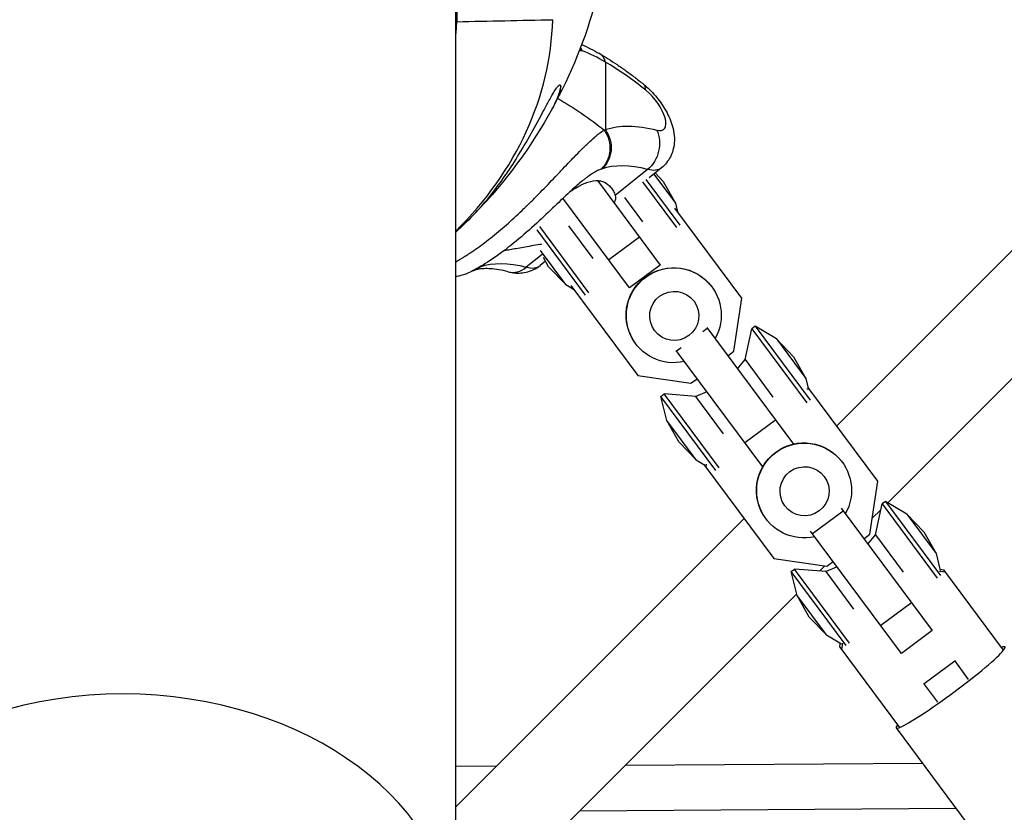
# Model space of a CAD drawing. Units: millimetres. Extents: x -5900 to 5900, y -5900 to 5900.
# Drawn here: x -22 to 185, y 3080 to 3247 of the extents above; entities that cross this region are included whole.
import ezdxf

# ---------------------------------------------------------------- set-up
doc = ezdxf.new("R2010")
doc.units = ezdxf.units.MM
doc.header["$LTSCALE"] = 20
doc.layers.add('2d', color=230, linetype='Continuous')

msp = doc.modelspace()

# ---------------------------------------------------------------- linework, layer by layer
at = {"layer": '2d'}
for p, q in [((69.85, 2633.78), (69.85, 3252.62)), ((70.07, 3249.47), (70.07, 3246.24)), ((101.26, 3237.77), (101.26, 3223.57)), ((207.61, 3219.18), (149.83, 3161.4)), ((110.13, 3215.21), (103.32, 3209.73)), ((113.03, 3215.55), (110.45, 3213.48)), ((111.42, 3214.26), (115.96, 3208.15)), ((113.43, 3212.69), (111.7, 3214.48)), ((99.58, 3212.88), (112.76, 3195.16)), ((109.06, 3212.65), (116.22, 3203.02)), ((109.78, 3213.14), (116.92, 3203.54)), ((113.43, 3212.69), (115.96, 3208.15)), ((102.58, 3211.27), (102.58, 3211.27)), ((106.34, 3190.39), (92.37, 3209.17)), ((105.29, 3209.33), (109.09, 3204.22)), ((115.96, 3208.15), (116.43, 3206.31)), ((129.91, 3188.18), (115.86, 3207.08)), ((221.05, 3205.74), (160.54, 3145.24)), ((98.72, 3196.51), (93.61, 3203.38)), ((97.11, 3188.81), (86.92, 3202.52)), ((97.82, 3189.34), (87.49, 3203.23)), ((86.82, 3199.34), (86.82, 3199.34)), ((108.42, 3201), (102, 3196.22)), ((87.98, 3197.37), (84.67, 3194.71)), ((92.97, 3191.06), (87.64, 3198.24)), ((88.7, 3195.96), (87.57, 3195.05)), ((89.36, 3194.79), (88.26, 3196.76)), ((112.76, 3195.16), (106.34, 3190.39)), ((89.36, 3194.79), (92.97, 3191.06)), ((92.97, 3191.06), (94.6, 3190.08)), ((94.03, 3190.85), (108.09, 3171.95)), ((123.62, 3190.55), (123.58, 3190.6)), ((128.26, 3177.05), (129.91, 3188.18)), ((122.65, 3181.86), (121.71, 3181.16)), ((122.54, 3182.01), (140.72, 3157.56)), ((130.6, 3175.29), (132, 3181.79)), ((132.7, 3182.32), (132, 3181.79)), ((132, 3181.79), (143.57, 3166.23)), ((132.7, 3182.32), (144.27, 3166.76)), ((137.16, 3179.64), (132.7, 3182.32)), ((107.63, 3178.65), (107.59, 3178.71)), ((137.16, 3179.64), (143.32, 3171.37)), ((140.78, 3175.91), (137.16, 3179.64)), ((134.3, 3152.79), (116.12, 3177.23)), ((117.18, 3177.79), (116.23, 3177.08)), ((126.95, 3176.08), (128.26, 3177.05)), ((128.98, 3173.34), (130.6, 3175.29)), ((130.6, 3175.29), (136.44, 3167.43)), ((140.78, 3175.91), (143.32, 3171.37)), ((108.09, 3171.95), (119.22, 3170.33)), ((119.22, 3170.33), (120.53, 3171.3)), ((143.32, 3171.37), (143.84, 3169.29)), ((112.9, 3167.59), (113.6, 3168.11)), ((125.17, 3152.55), (113.6, 3168.11)), ((120.23, 3167.58), (113.6, 3168.11)), ((122.56, 3168.57), (120.23, 3167.58)), ((144.15, 3169.04), (143.58, 3169.12)), ((158.46, 3149.79), (143.78, 3169.53)), ((124.47, 3152.03), (112.9, 3167.59)), ((114.17, 3162.55), (112.9, 3167.59)), ((126.07, 3159.72), (120.23, 3167.58)), ((120.33, 3154.27), (114.17, 3162.55)), ((116.71, 3158.01), (114.17, 3162.55)), ((136.96, 3162.61), (130.54, 3157.84)), ((116.71, 3158.01), (120.33, 3154.27)), ((120.33, 3154.27), (122.17, 3153.17)), ((150.97, 3153.76), (150.93, 3153.82)), ((121.96, 3153.3), (136.63, 3133.56)), ((122.4, 3153.37), (122.32, 3152.81)), ((156.8, 3138.67), (158.46, 3149.79)), ((160.06, 3145.54), (159.35, 3145.01)), ((160.06, 3145.54), (171.63, 3129.97)), ((164.52, 3142.86), (160.06, 3145.54)), ((151.19, 3143.48), (144.77, 3138.7)), ((150.74, 3144.08), (169.84, 3118.4)), ((159.09, 3143.79), (157.29, 3141.99)), ((157.95, 3138.51), (159.35, 3145.01)), ((159.35, 3145.01), (170.92, 3129.45)), ((130.39, 3141.96), (69.85, 3081.42)), ((134.98, 3141.87), (134.94, 3141.93)), ((164.52, 3142.86), (170.67, 3134.59)), ((168.13, 3139.13), (164.52, 3142.86)), ((163.42, 3113.62), (144.32, 3139.3)), ((155.49, 3137.7), (156.8, 3138.67)), ((156.34, 3136.56), (157.95, 3138.51)), ((157.95, 3138.51), (163.8, 3130.65)), ((168.13, 3139.13), (170.67, 3134.59)), ((136.63, 3133.56), (147.76, 3131.95)), ((170.67, 3134.59), (171.57, 3131.02)), ((140.25, 3130.81), (140.95, 3131.33)), ((152.52, 3115.77), (140.95, 3131.33)), ((147.58, 3130.8), (140.95, 3131.33)), ((147.31, 3132.01), (146.21, 3130.91)), ((149.92, 3131.78), (147.58, 3130.8)), ((147.76, 3131.95), (149.07, 3132.92)), ((171.5, 3131.31), (172.29, 3131.19)), ((184.84, 3114.32), (172.29, 3131.19)), ((151.82, 3115.25), (140.25, 3130.81)), ((141.53, 3125.77), (140.25, 3130.81)), ((153.43, 3122.94), (147.58, 3130.8)), ((172.69, 3130.66), (171.38, 3130.85)), ((141.43, 3126.13), (69.85, 3054.55)), ((147.68, 3117.49), (141.53, 3125.77)), ((144.06, 3121.22), (141.53, 3125.77)), ((165.5, 3124.23), (159.08, 3119.46)), ((144.06, 3121.22), (147.68, 3117.49)), ((147.68, 3117.49), (150.84, 3115.6)), ((169.84, 3118.4), (163.42, 3113.62)), ((150.46, 3114.96), (150.58, 3115.75)), ((150.46, 3114.96), (163.01, 3098.09)), ((151.06, 3115.74), (150.86, 3114.43)), ((174.6, 3112), (168.18, 3107.22)), ((174.52, 3112.11), (177.44, 3108.18)), ((171.02, 3103.41), (168.1, 3107.33)), ((162.29, 3097.97), (237.21, 2997.21)), ((69.85, 3089.95), (78.43, 3090)), ((105.47, 3090.17), (167.8, 3090.56)), ((95.91, 3080.61), (174.83, 3081.11))]:
    msp.add_line(p, q, dxfattribs=at)
at = {"layer": '2d', "extrusion": (0, 0, -1)}
for start, end in [(181.3841, 208.828), (223.9184, 227.2077)]:
    msp.add_arc((0, 3277.5), 102.82, start, end, dxfattribs=at)
at = {"layer": '2d'}
for centre, major_axis, ratio, start_param, end_param in [((0, 3248.27), (-90.23, 0), 0.805294, 2.456117, 3.119426), ((0, 3247.86), (70.1, 0), 0.805294, -0.08448, -0.028535), ((97.02, 3234.35), (3.01, 5.19), 0.613213, -0.559452, 0), ((109.74, 3204.36), (-29.11, 36.14), 0.419226, -1.090814, -0.829245), ((105.5, 3228.45), (3.76, 4.67), 0.419226, -0.479982, 0), ((109.74, 3228.31), (-3.76, 4.67), 0.419226, 2.627484, 5.192371), ((130.18, 3173.22), (-32.61, 40.5), 0.419226, -0.514109, -0.149099), ((80.04, 3204.4), (-7.53, 9.35), 0.419226, 2.627484, 3.141593), ((71.56, 3199.66), (-1.97, 5.67), 0.897809, 3.141593, 3.452457), ((82.36, 3199.55), (1.51, 5.81), 0.790521, 3.141593, 3.958438), ((173.72, 3106.47), (11.43, 8.5), 0.083698, 2.838393, 6.586385), ((0, 3053.08), (-69.85, 0), 0.744816, 3.141593, 6.283185)]:
    msp.add_ellipse(centre, major_axis=major_axis, ratio=ratio, start_param=start_param, end_param=end_param, dxfattribs=at)
at = {"layer": '2d', "extrusion": (0, 0, -1)}
for centre, major_axis, ratio, start_param, end_param in [((43.78, 3177), (-81.29, 0), 0.805294, 2.194598, 2.351619), ((43.78, 3177), (-51, 51), 0.999717, 1.51351, 1.513519), ((134.42, 3176.64), (-36.38, 45.17), 0.419226, 0.149099, 0.514109), ((97.02, 3220.16), (-1.97, 5.67), 0.897809, 1.259555, 2.830352), ((107.81, 3220.05), (1.51, 5.81), 0.790521, 0.753951, 2.324747), ((105.5, 3224.9), (-7.53, 9.35), 0.419226, 3.141593, 3.655702), ((104.72, 3152.72), (-32.61, 40.5), 0.419226, 0.149168, 0.514109), ((115.58, 3184.66), (8, 5.95), 0.996491, 3.141593, 6.283185), ((115.63, 3184.6), (8, 5.95), 0.996491, 1.983924, 7.440854), ((115.73, 3184.47), (4.14, 3.08), 0.996491, 3.141593, 9.424778), ((142.94, 3147.88), (8, 5.95), 0.996491, 3.141593, 6.283185), ((142.98, 3147.82), (8, 5.95), 0.996491, 1.983924, 7.440854), ((143.08, 3147.68), (4.14, 3.08), 0.996491, 3.141593, 9.424778)]:
    msp.add_ellipse(centre, major_axis=major_axis, ratio=ratio, start_param=start_param, end_param=end_param, dxfattribs=at)
at = {"layer": '2d'}
for points in [[(70.07, 3246.24), (76.78, 3246.38), (83.5, 3246.52), (90.21, 3246.66)], [(96.39, 3240.13), (96.24, 3240.26), (96.09, 3240.38), (95.93, 3240.5)], [(96.39, 3240.13), (96.29, 3240.37), (96.18, 3240.6), (96.05, 3240.81)], [(96.28, 3241.42), (97.55, 3240.88), (98.81, 3240.25), (100.03, 3239.54)], [(96.39, 3240.13), (96.18, 3240.13), (95.98, 3240.13), (95.78, 3240.11)], [(101.26, 3237.77), (99.66, 3238.72), (98.04, 3239.51), (96.39, 3240.13)], [(90.07, 3227.92), (85.74, 3220.04), (80.31, 3212.67), (74.07, 3206.19)], [(100.99, 3223.5), (101.08, 3223.53), (101.17, 3223.55), (101.26, 3223.57)], [(100.45, 3215.3), (100.37, 3215.28), (100.3, 3215.25), (100.23, 3215.22)], [(74.07, 3206.19), (74.07, 3206.19), (74.07, 3206.19), (74.07, 3206.19)], [(73.53, 3193.99), (73.52, 3193.99), (73.52, 3193.99), (73.51, 3193.98)]]:
    msp.add_open_spline(points, degree=3, dxfattribs=at)
for points, knots in [([(100.03, 3239.54), (100.64, 3239.18), (101.26, 3238.81), (102.49, 3238.04), (103.1, 3237.64), (104.34, 3236.81), (104.95, 3236.38), (106.19, 3235.5), (106.8, 3235.04), (108.03, 3234.1), (108.65, 3233.62), (109.26, 3233.13)], [4.4508201, 4.4508201, 4.4508201, 4.4508201, 4.5031339, 4.5031339, 4.5554477, 4.5554477, 4.6077614, 4.6077614, 4.6600752, 4.6600752, 4.712389, 4.712389, 4.712389, 4.712389]), ([(80.77, 3214.72), (81.7, 3216.09), (82.63, 3217.54), (84.49, 3220.62), (85.46, 3222.31), (87.36, 3225.76), (88.23, 3227.42), (89.37, 3229.54), (89.79, 3230.3), (90.41, 3231.38), (90.64, 3231.76), (91.03, 3232.34), (91.18, 3232.54), (91.45, 3232.85), (91.56, 3232.94), (91.78, 3233.04), (91.85, 3232.98), (91.94, 3232.63), (91.87, 3232.15), (91.46, 3230.79), (91.09, 3229.91), (90.47, 3228.65), (90.28, 3228.29), (90.07, 3227.92)], [0, 0, 0, 0, 5.941145, 5.941145, 12.141473, 12.141473, 18.568377, 18.568377, 21.852266, 21.852266, 23.833908, 23.833908, 25.455354, 25.455354, 27.237915, 27.237915, 30.065329, 30.065329, 35.581787, 35.581787, 41.843779, 41.843779, 44.240186, 44.240186, 44.240186, 44.240186]), ([(90.07, 3227.92), (90.27, 3228.28), (90.46, 3228.63), (90.88, 3229.47), (91.09, 3229.95), (91.46, 3230.85), (91.61, 3231.28), (91.78, 3231.86), (91.82, 3232.04), (91.88, 3232.38), (91.9, 3232.53), (91.9, 3232.66)], [0.13778496, 0.13778496, 0.13778496, 0.13778496, 0.14004647, 0.14004647, 0.14328907, 0.14328907, 0.14653166, 0.14653166, 0.14815295, 0.14815295, 0.14977425, 0.14977425, 0.14977425, 0.14977425]), ([(109.26, 3233.13), (110.17, 3232.4), (111, 3231.58), (112.51, 3229.81), (113.19, 3228.86), (114.37, 3226.86), (114.86, 3225.81), (115.58, 3223.52), (115.85, 3222.28), (115.67, 3220.23), (115.58, 3219.72), (115.18, 3218.35), (114.76, 3217.45), (113.79, 3216.24), (113.43, 3215.87), (113.03, 3215.55)], [4.712389, 4.712389, 4.712389, 4.712389, 5.122545, 5.122545, 5.5327, 5.5327, 5.942856, 5.942856, 6.353012, 6.353012, 6.47821, 6.47821, 6.671871, 6.671871, 6.763167, 6.763167, 6.763167, 6.763167]), ([(95.08, 3218.21), (95.6, 3218.73), (96.09, 3219.23), (96.61, 3219.75), (96.67, 3219.8), (96.77, 3219.91), (96.93, 3220.06), (97.3, 3220.42), (97.61, 3220.71), (98.21, 3221.28), (98.6, 3221.63), (99, 3221.97), (99.02, 3221.99), (99.06, 3222.03), (99.13, 3222.08), (99.29, 3222.22), (99.59, 3222.47), (99.85, 3222.68), (100.36, 3223.07), (100.68, 3223.3), (100.99, 3223.5)], [0.8399462, 0.8399462, 0.8399462, 0.8399462, 0.8749601, 0.8749601, 0.8788676, 0.8788676, 0.8827751, 0.8905901, 0.9062201, 0.9062201, 0.93748, 0.93748, 0.9394338, 0.9394338, 0.9413875, 0.945295, 0.95311, 0.96874, 0.96874, 1, 1, 1, 1]), ([(100.99, 3223.5), (101.45, 3222.87), (101.79, 3222.14), (102.21, 3220.63), (102.28, 3219.83), (102.16, 3218.55), (102.05, 3218.05), (101.88, 3217.58)], [0, 0, 0, 0, 0.25, 0.25, 0.5, 0.5, 0.6673564, 0.6673564, 0.6673564, 0.6673564]), ([(77.57, 3201.14), (78.68, 3202.03), (79.8, 3202.99), (82.01, 3204.96), (83.11, 3205.98), (84.2, 3207.03), (84.22, 3207.05), (84.26, 3207.09), (84.31, 3207.14), (84.44, 3207.27), (84.7, 3207.52), (85.22, 3208.02), (85.65, 3208.45), (86.51, 3209.3), (87.07, 3209.87), (88.72, 3211.54), (89.76, 3212.63), (90.75, 3213.68), (90.77, 3213.7), (90.81, 3213.73), (90.86, 3213.79), (90.98, 3213.91), (91.21, 3214.16), (91.68, 3214.65), (92.08, 3215.07), (92.85, 3215.88), (93.35, 3216.41), (94.27, 3217.36), (94.68, 3217.79), (95.08, 3218.21)], [0.4998404, 0.4998404, 0.4998404, 0.4998404, 0.5623603, 0.5623603, 0.6248803, 0.6248803, 0.6258572, 0.6258572, 0.626834, 0.6287878, 0.6326953, 0.6405103, 0.6561403, 0.6561403, 0.6874002, 0.6874002, 0.7499202, 0.7499202, 0.7508971, 0.7508971, 0.7518739, 0.7538277, 0.7577352, 0.7655502, 0.7811802, 0.7811802, 0.8124401, 0.8124401, 0.8399462, 0.8399462, 0.8399462, 0.8399462]), ([(101.88, 3217.58), (101.8, 3217.35), (101.7, 3217.12), (101.25, 3216.24), (100.78, 3215.67), (100.23, 3215.22)], [0.6673564, 0.6673564, 0.6673564, 0.6673564, 0.75, 0.75, 1, 1, 1, 1]), ([(74.06, 3206.18), (75.06, 3207.21), (76.2, 3208.54), (78.3, 3211.21), (79.28, 3212.54), (80.43, 3214.21), (80.6, 3214.46), (80.77, 3214.72)], [101.401, 101.401, 101.401, 101.401, 109.025051, 109.025051, 115.294894, 115.294894, 116.417271, 116.417271, 116.417271, 116.417271]), ([(100.23, 3215.22), (99.97, 3215.13), (99.71, 3215.01), (99.29, 3214.79), (99.08, 3214.68), (98.87, 3214.55), (98.72, 3214.46), (98.65, 3214.42), (98.27, 3214.18), (97.96, 3213.97), (97.47, 3213.62), (97.31, 3213.5), (96.98, 3213.24), (96.81, 3213.11), (96.59, 3212.94), (96.54, 3212.9), (96.49, 3212.86)], [0, 0, 0, 0, 0.03125, 0.03125, 0.046875, 0.0546875, 0.0546875, 0.0625, 0.0625, 0.09375, 0.09375, 0.109375, 0.109375, 0.125, 0.125, 0.1292778, 0.1292778, 0.1292778, 0.1292778]), ([(96.49, 3212.86), (95.78, 3212.28), (94.95, 3211.56), (93.14, 3209.9), (92.13, 3208.93), (89.9, 3206.8), (88.64, 3205.61), (85.97, 3203.13), (84.52, 3201.84), (81.57, 3199.37), (80.05, 3198.18), (77.19, 3196.14), (75.83, 3195.28), (73.58, 3194), (72.73, 3193.58), (71.81, 3193.2), (71.66, 3193.14), (71.32, 3193.03), (71.16, 3192.98), (70.81, 3192.89), (70.65, 3192.85), (70.29, 3192.79), (70.07, 3192.76), (69.85, 3192.74)], [0, 0, 0, 0, 0.41817, 0.41817, 0.863924, 0.863924, 1.376902, 1.376902, 1.956003, 1.956003, 2.591346, 2.591346, 3.253415, 3.253415, 3.911556, 3.911556, 4.045325, 4.045325, 4.146206, 4.146206, 4.209183, 4.209183, 4.279977, 4.279977, 4.279977, 4.279977]), ([(93.92, 3210.62), (94.02, 3210.68), (94.12, 3210.75), (94.73, 3211.15), (95.21, 3211.44), (95.9, 3211.82), (96.13, 3211.94), (96.57, 3212.15), (96.78, 3212.25), (97.84, 3212.68), (98.58, 3212.85), (99.42, 3212.89), (99.59, 3212.88), (99.91, 3212.86), (100.07, 3212.84), (100.52, 3212.76), (100.8, 3212.67), (101.59, 3212.31), (102.04, 3211.94), (102.62, 3211.23), (102.79, 3210.96), (103.09, 3210.38), (103.22, 3210.07), (103.32, 3209.73)], [0.10932868, 0.10932868, 0.10932868, 0.10932868, 0.10978046, 0.10978046, 0.11214194, 0.11214194, 0.11332267, 0.11332267, 0.11450341, 0.11450341, 0.11922636, 0.11922636, 0.1204071, 0.1204071, 0.12158783, 0.12158783, 0.12394931, 0.12394931, 0.12867226, 0.12867226, 0.13103373, 0.13103373, 0.13339521, 0.13339521, 0.13339521, 0.13339521]), ([(103.32, 3209.73), (103.43, 3209.36), (103.41, 3209.02), (103.23, 3208.51), (103.15, 3208.36), (103.06, 3208.21)], [0, 0, 0, 0, 0.002469933, 0.002469933, 0.003496761, 0.003496761, 0.003496761, 0.003496761]), ([(69.85, 3195.85), (70.37, 3196.13), (70.93, 3196.46), (71.55, 3196.84), (71.56, 3196.85), (71.59, 3196.86), (71.63, 3196.89), (71.73, 3196.95), (71.92, 3197.07), (72.32, 3197.32), (72.67, 3197.55), (73.38, 3198.02), (73.87, 3198.36), (75.39, 3199.43), (76.45, 3200.24), (77.57, 3201.14)], [0.3362301, 0.3362301, 0.3362301, 0.3362301, 0.3748803, 0.3748803, 0.3758565, 0.3758565, 0.3768328, 0.3787853, 0.3826903, 0.3905003, 0.4061203, 0.4061203, 0.4373603, 0.4373603, 0.4998404, 0.4998404, 0.4998404, 0.4998404]), ([(87.88, 3199.53), (87.77, 3199.51), (87.65, 3199.49), (86.92, 3199.36), (86.32, 3199.26), (85.15, 3199.05), (84.59, 3198.95), (82.99, 3198.67), (82.05, 3198.5), (80.82, 3198.28), (80.45, 3198.22), (80.06, 3198.15), (80, 3198.14), (79.95, 3198.13)], [0.06206489, 0.06206489, 0.06206489, 0.06206489, 0.06249729, 0.06249729, 0.0648626, 0.0648626, 0.06722791, 0.06722791, 0.07195852, 0.07195852, 0.07432383, 0.07432383, 0.07472172, 0.07472172, 0.07472172, 0.07472172]), ([(80.85, 3193.75), (81.19, 3193.66), (81.56, 3193.58), (82.34, 3193.48), (82.76, 3193.46), (83.65, 3193.48), (84.12, 3193.53), (85.11, 3193.75), (85.62, 3193.92), (86.63, 3194.39), (87.12, 3194.69), (87.57, 3195.05)], [5.2890942, 5.2890942, 5.2890942, 5.2890942, 5.391916, 5.391916, 5.4947378, 5.4947378, 5.5975596, 5.5975596, 5.7003814, 5.7003814, 5.8032032, 5.8032032, 5.8032032, 5.8032032]), ([(80.85, 3193.75), (80.17, 3193.92), (79.52, 3194.06), (78.3, 3194.27), (77.73, 3194.33), (76.67, 3194.4), (76.18, 3194.41), (75.28, 3194.36), (74.87, 3194.31), (74.14, 3194.18), (73.81, 3194.09), (73.53, 3193.99)], [2.1475015, 2.1475015, 2.1475015, 2.1475015, 2.2205034, 2.2205034, 2.2935053, 2.2935053, 2.3665072, 2.3665072, 2.4395091, 2.4395091, 2.5125111, 2.5125111, 2.5125111, 2.5125111])]:
    msp.add_open_spline(points, degree=3, knots=knots, dxfattribs=at)
msp.add_rational_spline([(73.54, 3194), (74.05, 3194.2), (74.5, 3194.52)], [0.913649975007, 0.939312932065, 0.975815765523], degree=2, dxfattribs=at)

doc.saveas('drawing.dxf')
